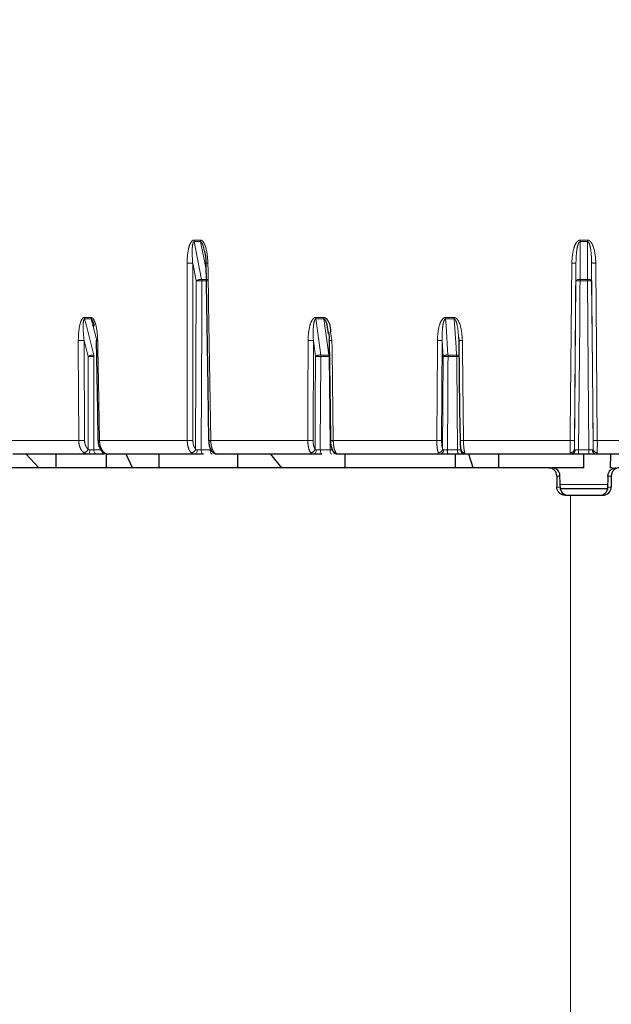
# Model space of a CAD drawing. Units: millimetres. Extents: x 14 to 2145, y 14 to 1383.
# Drawn here: x 1256 to 1277, y 528 to 564 of the extents above; entities that cross this region are included whole.
import ezdxf

# ---------------------------------------------------------------- set-up
doc = ezdxf.new("R2010")
doc.units = ezdxf.units.MM
doc.linetypes.add('PHANTOM', pattern=[12.7, 6.35, -1.27, 1.27, -1.27, 1.27, -1.27])
doc.styles.add('SLDTEXTSTYLE0', font='TXT', dxfattribs={"width": 0.75})
doc.dimstyles.new('SLDDIMSTYLE1', dxfattribs={"dimtxt": 11.90625, "dimasz": 12.7, "dimexe": 0, "dimexo": 0.0625, "dimgap": 2.976562, "dimtad": 0, "dimtih": 1, "dimtoh": 1, "dimdec": 1, "dimrnd": 1e-09, "dimzin": 12, "dimdsep": 46, "dimtxsty": 'SLDTEXTSTYLE0', "dimsah": 1, "dimcen": 0.09, "dimadec": 0, "dimazin": 3, "dimtfac": 1, "dimtdec": 1, "dimtofl": 0, "dimtmove": 0, "dimatfit": 3, "dimfxl": 0, "dimfrac": 2, "dimtolj": 1, "dimtzin": 12, "dimarcsym": 0})

# ---------------------------------------------------------------- blocks, each defined once
blk = doc.blocks.new('_D_2')
at = {"color": 7, "linetype": 'Continuous', "lineweight": 18, "ltscale": 5}
for p, q in [((1321.804, 839.616), (1318.182, 839.616)), ((1318.182, 839.616), (1318.182, 820.698)), ((1352.584, 839.616), (1356.205, 839.616)), ((1356.205, 839.616), (1356.205, 820.698)), ((1181.594, 254.707), (1181.594, 828.57)), ((1492.794, 744.15), (1492.794, 828.57)), ((1181.594, 822.22), (1307.758, 822.22)), ((1492.794, 822.22), (1366.629, 822.22)), ((1318.182, 820.698), (1321.804, 820.698)), ((1356.205, 820.698), (1352.584, 820.698))]:
    blk.add_line(p, q, dxfattribs=at)
for points in [[(1181.594, 822.22), (1194.294, 820.315), (1194.294, 824.125)], [(1492.794, 822.22), (1480.094, 824.125), (1480.094, 820.315)]]:
    blk.add_solid(points, dxfattribs=at)
at = {"color": 7, "linetype": 'Continuous', "lineweight": 18, "ltscale": 5, "char_height": 11.9062, "attachment_point": 1, "style": 'SLDTEXTSTYLE0'}
for s, insert in [('12.3', (1321.804, 836.046)), ('311.2', (1317.405, 817.757))]:
    blk.add_mtext(s, dxfattribs=dict(at, insert=insert))

msp = doc.modelspace()

# ---------------------------------------------------------------- linework, layer by layer
at = {"color": 8, "linetype": 'PHANTOM', "lineweight": 18, "ltscale": 5}
for p, q in [((1261.896222, 556.244641), (1262.127498, 556.244641)), ((1262.132808, 556.191551), (1261.90162, 556.191551)), ((1262.324908, 555.234522), (1262.132808, 556.191551)), ((1275.954931, 556.244641), (1276.222014, 556.244641)), ((1276.221965, 556.191551), (1275.954984, 556.191551)), ((1261.973527, 554.759847), (1261.8464, 555.405754)), ((1261.8464, 555.405754), (1261.855658, 548.949937)), ((1275.801619, 555.405754), (1275.746707, 548.949937)), ((1275.799238, 554.759847), (1275.801619, 555.405754)), ((1276.373179, 555.411676), (1276.373731, 554.759847)), ((1276.427341, 548.949937), (1276.373179, 555.411676)), ((1262.172734, 554.814246), (1262.409268, 554.814246)), ((1262.414586, 554.759847), (1262.178144, 554.759847)), ((1275.949946, 554.814246), (1276.223113, 554.814246)), ((1276.223062, 554.759847), (1275.950001, 554.759847)), ((1257.903376, 553.4292), (1258.144196, 553.4292)), ((1258.151033, 553.376109), (1257.910304, 553.376109)), ((1258.352345, 552.595101), (1258.151033, 553.376109)), ((1266.328308, 553.4292), (1266.623745, 553.4292)), ((1266.627352, 553.376109), (1266.332028, 553.376109)), ((1271.053121, 553.4292), (1271.362754, 553.4292)), ((1271.364556, 553.376109), (1271.055041, 553.376109)), ((1258.040779, 552.007209), (1257.892664, 552.589626)), ((1257.892664, 552.589626), (1257.910135, 548.949937)), ((1266.240973, 552.589626), (1266.233797, 548.949937)), ((1266.318641, 552.007209), (1266.240973, 552.589626)), ((1266.867709, 552.899925), (1266.91521, 552.594249)), ((1270.930884, 552.589626), (1270.911523, 548.949937)), ((1270.969227, 552.007209), (1270.930884, 552.589626)), ((1266.507359, 552.061609), (1266.808218, 552.061609)), ((1266.811829, 552.007209), (1266.511087, 552.007209)), ((1266.82252, 552.061353), (1266.808218, 552.061609)), ((1266.811829, 552.007209), (1266.823344, 552.007312)), ((1271.141619, 552.061609), (1271.456938, 552.061609)), ((1271.458742, 552.007209), (1271.143545, 552.007209)), ((1254.939078, 548.948628), (1257.698021, 548.948628)), ((1258.248442, 548.606045), (1258.538065, 548.606045)), ((1258.453079, 548.948628), (1261.649423, 548.948628)), ((1262.159486, 548.606045), (1262.486934, 548.606045)), ((1262.486934, 548.606045), (1262.486272, 548.662291)), ((1262.503081, 548.948628), (1266.039706, 548.948628)), ((1266.493915, 548.606045), (1266.849236, 548.606045)), ((1266.966028, 548.948628), (1270.735475, 548.948628)), ((1271.120028, 548.606045), (1271.492427, 548.606045)), ((1271.706313, 548.948628), (1275.594051, 548.948628)), ((1275.897264, 548.606045), (1276.275425, 548.606045)), ((1276.579908, 548.948628), (1280.467808, 548.948628)), ((1275.220423, 547.657354), (1275.103596, 547.657354)), ((1277.085152, 547.657354), (1276.966966, 547.657354)), ((1275.103596, 547.257354), (1275.222104, 547.257354)), ((1275.227483, 547.350346), (1276.964724, 547.350346)), ((1276.965285, 547.257354), (1277.085152, 547.257354)), ((1275.59857, 546.957354), (1275.59857, 527.957354))]:
    msp.add_line(p, q, dxfattribs=at)
at = {"color": 7, "linetype": 'Continuous', "lineweight": 25, "ltscale": 5}
for p, q in [((1271.528858, 552.720794), (1271.533991, 552.594915)), ((1258.053281, 548.457354), (1255.291857, 548.457354)), ((1256.241044, 547.957354), (1255.78537, 548.457354)), ((1256.875265, 547.957354), (1256.875265, 548.457354)), ((1258.633719, 548.457354), (1258.345674, 548.457354)), ((1258.706064, 547.957354), (1258.706064, 548.457354)), ((1258.73864, 548.457354), (1258.73816, 548.457354)), ((1258.738514, 548.457354), (1258.742372, 548.457354)), ((1261.937884, 548.457354), (1258.73864, 548.457354)), ((1259.657961, 547.957354), (1259.419444, 548.457354)), ((1260.620943, 547.957354), (1260.620943, 548.457354)), ((1266.252605, 548.457354), (1262.712747, 548.457354)), ((1263.488087, 547.957354), (1263.488087, 548.457354)), ((1265.092745, 547.957354), (1264.689851, 548.457354)), ((1270.866342, 548.457354), (1267.093428, 548.457354)), ((1267.401805, 547.957354), (1267.401805, 548.457354)), ((1271.517498, 548.457354), (1271.147128, 548.457354)), ((1271.421848, 547.957354), (1271.421848, 548.457354)), ((1275.638909, 548.457354), (1271.747578, 548.457354)), ((1272.056826, 547.957354), (1271.897979, 548.457354)), ((1272.995708, 547.957354), (1272.995708, 548.457354)), ((1276.274435, 548.457354), (1275.898334, 548.457354)), ((1276.093694, 547.957354), (1276.093694, 548.457354)), ((1280.425295, 548.457354), (1276.533782, 548.457354)), ((1277.064767, 548.457354), (1277.044949, 547.957354)), ((1274.803834, 547.957354), (1247.753032, 547.957354)), ((1274.803834, 547.957354), (1274.886551, 547.957354)), ((1276.093694, 547.957354), (1274.924943, 547.957354)), ((1277.124221, 547.957354), (1277.044949, 547.957354)), ((1275.103596, 547.657354), (1275.103596, 547.257354)), ((1275.237687, 547.162724), (1275.220423, 547.657354)), ((1276.966966, 547.657354), (1276.949702, 547.162724)), ((1277.085152, 547.657354), (1277.085152, 547.257354)), ((1275.237354, 547.203899), (1276.957108, 547.203899)), ((1275.403468, 546.957354), (1275.59857, 546.957354)), ((1275.59857, 546.957354), (1276.784786, 546.957354))]:
    msp.add_line(p, q, dxfattribs=at)
at = {"color": 8, "linetype": 'PHANTOM', "lineweight": 18, "ltscale": 5, "flags": 128}
for points in [[(1261.90162, 556.191551), (1261.951417, 555.938574), (1262.172734, 554.814246)], [(1275.954984, 556.191551), (1275.954058, 555.938574), (1275.949946, 554.814246)], [(1276.223113, 554.814246), (1276.222881, 555.092788), (1276.221965, 556.191551)], [(1261.649423, 548.948628), (1261.649003, 549.248571), (1261.647328, 550.448341), (1261.640426, 555.404445)], [(1262.399068, 555.410367), (1262.403895, 555.110424), (1262.423204, 553.910652), (1262.503081, 548.948628)], [(1275.594051, 548.948628), (1275.596617, 549.248571), (1275.606878, 550.448341), (1275.649268, 555.404445)], [(1276.525446, 555.410367), (1276.527974, 555.110424), (1276.538086, 553.910652), (1276.579908, 548.948628)], [(1261.954727, 548.640534), (1261.963878, 551.621402), (1261.973527, 554.759847)], [(1262.178144, 554.759847), (1262.177233, 554.459869), (1262.173591, 553.259959), (1262.159486, 548.606045)], [(1275.746508, 548.640534), (1275.772194, 551.621402), (1275.799238, 554.759847)], [(1275.949946, 554.814246), (1275.920855, 554.813334), (1275.89284, 554.810343), (1275.866964, 554.805387), (1275.844209, 554.798653), (1275.825437, 554.790397), (1275.811362, 554.780933), (1275.802517, 554.770619), (1275.799238, 554.759847)], [(1275.950001, 554.759847), (1275.947431, 554.459869), (1275.937147, 553.259959), (1275.897264, 548.606045)], [(1276.275425, 548.606045), (1276.274138, 548.757332), (1276.263928, 549.957242), (1276.223062, 554.759847)], [(1276.373731, 554.759847), (1276.370289, 554.77057), (1276.361338, 554.780841), (1276.347214, 554.790274), (1276.32845, 554.798513), (1276.30575, 554.80525), (1276.279968, 554.81023), (1276.252072, 554.813267), (1276.223113, 554.814246)], [(1276.373731, 554.759847), (1276.400582, 551.621422), (1276.426095, 548.63944)], [(1257.910304, 553.376109), (1257.974644, 553.123133), (1258.244625, 552.061609)], [(1266.332028, 553.376109), (1266.36577, 553.123133), (1266.507359, 552.061609)], [(1266.808218, 552.061609), (1266.769893, 552.340151), (1266.627352, 553.376109)], [(1271.055041, 553.376109), (1271.071703, 553.123133), (1271.141619, 552.061609)], [(1271.456938, 552.061609), (1271.437363, 552.340151), (1271.364556, 553.376109)], [(1257.698021, 548.948628), (1257.696591, 549.248571), (1257.690873, 550.448341), (1257.68068, 552.588317)], [(1258.3883, 552.594249), (1258.393629, 552.294306), (1258.414946, 551.094534), (1258.453079, 548.948628)], [(1266.039706, 548.948628), (1266.040311, 549.248571), (1266.042728, 550.448341), (1266.047043, 552.588317)], [(1266.91521, 552.594249), (1266.919391, 552.294306), (1266.936114, 551.094534), (1266.966028, 548.948628)], [(1270.735475, 548.948628), (1270.737085, 549.248571), (1270.743522, 550.448341), (1270.755006, 552.588317)], [(1271.664912, 552.594249), (1271.668318, 552.294306), (1271.681943, 551.094534), (1271.706313, 548.948628)], [(1258.037564, 548.640534), (1258.039094, 550.245083), (1258.040779, 552.007209)], [(1258.251567, 552.007209), (1258.25129, 551.707232), (1258.250186, 550.507322), (1258.248442, 548.606045)], [(1266.301494, 548.640534), (1266.309665, 550.245083), (1266.318641, 552.007209)], [(1266.511087, 552.007209), (1266.509572, 551.707232), (1266.503513, 550.507322), (1266.493915, 548.606045)], [(1266.849236, 548.606045), (1266.847572, 548.757332), (1266.834374, 549.957242), (1266.811829, 552.007209)], [(1270.945793, 548.640534), (1270.956961, 550.245083), (1270.969227, 552.007209)], [(1271.143545, 552.007209), (1271.141471, 551.707232), (1271.133174, 550.507322), (1271.120028, 548.606045)], [(1271.492427, 548.606045), (1271.490929, 548.757332), (1271.479044, 549.957242), (1271.458742, 552.007209)], [(1258.053281, 548.457354), (1258.062763, 548.460193), (1258.071885, 548.468602), (1258.080304, 548.482263), (1258.087699, 548.500659), (1258.093792, 548.523093), (1258.098352, 548.548716), (1258.101205, 548.576559), (1258.102245, 548.605568)], [(1258.345674, 548.457354), (1258.326808, 548.460205), (1258.308659, 548.468647), (1258.291917, 548.482362), (1258.277218, 548.500826), (1258.265121, 548.52334), (1258.256085, 548.549046), (1258.250454, 548.576968), (1258.248442, 548.606045)], [(1261.937884, 548.457354), (1261.951989, 548.460193), (1261.96556, 548.468602), (1261.978083, 548.482263), (1261.989085, 548.500659), (1261.998149, 548.523093), (1262.004932, 548.548716), (1262.009176, 548.576559), (1262.010723, 548.605568)], [(1262.235409, 548.457354), (1262.220678, 548.460205), (1262.206506, 548.468647), (1262.193434, 548.482362), (1262.181956, 548.500826), (1262.17251, 548.52334), (1262.165455, 548.549046), (1262.161058, 548.576968), (1262.159486, 548.606045)], [(1262.561072, 548.457354), (1262.546687, 548.460205), (1262.532849, 548.468647), (1262.520083, 548.482362), (1262.508875, 548.500826), (1262.499651, 548.52334), (1262.492762, 548.549046), (1262.488468, 548.576968), (1262.486934, 548.606045)], [(1266.252605, 548.457354), (1266.270904, 548.460193), (1266.288511, 548.468602), (1266.304759, 548.482263), (1266.319032, 548.500659), (1266.330791, 548.523093), (1266.339591, 548.548716), (1266.345098, 548.576559), (1266.347105, 548.605568)], [(1266.546221, 548.457354), (1266.536072, 548.460205), (1266.526309, 548.468647), (1266.517303, 548.482362), (1266.509395, 548.500826), (1266.502888, 548.52334), (1266.498027, 548.549046), (1266.494998, 548.576968), (1266.493915, 548.606045)], [(1266.899606, 548.457354), (1266.889833, 548.460205), (1266.880431, 548.468647), (1266.871758, 548.482362), (1266.864144, 548.500826), (1266.857877, 548.52334), (1266.853196, 548.549046), (1266.850279, 548.576968), (1266.849236, 548.606045)]]:
    msp.add_lwpolyline(points, dxfattribs=at)
at = {"color": 7, "linetype": 'Continuous', "lineweight": 25, "ltscale": 5, "flags": 128}
for points in [[(1262.322082, 555.410577), (1262.394694, 550.887359), (1262.42585, 548.948838)], [(1258.332855, 552.594208), (1258.378102, 550.042272), (1258.397509, 548.948586)], [(1266.81423, 552.594783), (1266.849687, 550.042848), (1266.86489, 548.949162)], [(1271.538568, 552.59517), (1271.56743, 550.043236), (1271.579803, 548.94955)]]:
    msp.add_lwpolyline(points, dxfattribs=at)
at = {"color": 8, "linetype": 'PHANTOM', "lineweight": 18, "ltscale": 25}
for centre, radius, start, end in [((1276.093694, 560.957354), 31.897141, 97.2394765, 207.1993684), ((1262.17874, 556.246549), 0.282524, 180.3868631, 191.2253014), ((1262.414527, 556.246541), 0.287036, 180.3792204, 191.0450436), ((1304.340756, 556.246307), 28.385825, 180.0033616, 180.1105235), ((1245.525992, 556.246307), 30.696022, 359.8977946, 359.9968914), ((1261.706868, 561.156136), 5.752074, 269.3381685, 271.3900042), ((1262.363948, 556.622017), 1.212159, 268.020366, 271.6602757), ((1275.706186, 557.646654), 2.242931, 268.5458758, 272.438581), ((1276.468887, 557.688159), 2.278495, 267.592602, 271.4223932), ((1262.166056, 554.446763), 0.367544, 88.958891, 121.5891093), ((1262.075836, 545.362866), 9.397537, 89.3762257, 90.6237743), ((1261.895305, 554.759189), 0.282839, 0.1332319, 11.2248285), ((1275.87462, 550.327454), 4.433034, 89.0256621, 90.9743379), ((1249.037711, 554.759411), 26.91229, 0.0009269, 0.1167427), ((1306.115324, 554.759411), 29.892261, 179.8948954, 179.9991656), ((1276.298397, 550.255984), 4.504492, 89.0417253, 90.9582747), ((1258.126058, 553.431264), 0.222691, 180.5311453, 194.3399721), ((1258.369692, 553.431254), 0.225505, 180.5218517, 194.1545478), ((1266.734459, 553.43098), 0.406155, 180.2511589, 187.7643536), ((1271.835004, 553.430896), 0.781885, 180.1242847, 184.0180163), ((1272.195581, 553.430892), 0.832828, 180.1164313, 183.771618), ((1257.746579, 559.082384), 6.494401, 269.4186055, 271.2889218), ((1258.359729, 553.721748), 1.127862, 268.6345143, 271.4516027), ((1266.112256, 557.293593), 4.705728, 269.2059692, 271.5674274), ((1266.873813, 554.262006), 1.668271, 267.9533124, 271.4219094), ((1270.817003, 556.074931), 3.487165, 268.9813071, 271.8714624), ((1271.613806, 554.247665), 1.654206, 267.3930904, 271.7704257), ((1258.253069, 551.620842), 0.440847, 91.0974899, 118.786671), ((1258.146173, 541.961588), 10.046174, 89.3989002, 90.6010998), ((1258.028675, 552.006408), 0.222893, 0.2060375, 14.3389447), ((1266.488866, 551.77122), 0.290977, 86.3561974, 125.8039733), ((1266.414864, 543.877596), 8.130183, 89.3218705, 90.6781295), ((1266.104479, 552.006668), 0.406608, 0.0762276, 7.7655168), ((1266.392264, 552.006675), 0.419565, 0.0729822, 7.5233874), ((1271.114543, 551.847061), 0.21625, 82.8071252, 132.2198689), ((1271.056386, 545.600051), 6.407751, 89.2206319, 90.7793681), ((1270.361258, 552.006746), 0.782287, 0.0339486, 4.0215529), ((1271.464569, 551.794431), 0.267287, 72.303113, 91.635893), ((1270.623488, 552.006749), 0.835254, 0.0315574, 3.7659089), ((1271.579223, 539.095701), 12.91207, 90.1432033, 90.5346269), ((1257.764032, 555.439066), 6.490773, 269.4172918, 271.2898017), ((1257.859416, 548.690297), 0.184968, 276.7835273, 344.393101), ((1258.424571, 549.884994), 0.9368, 268.3439891, 271.7438569), ((1261.716059, 554.697555), 5.749313, 269.3359105, 271.3913387), ((1261.782171, 548.684372), 0.178037, 273.2660649, 345.7455404), ((1266.105024, 553.654085), 4.70591, 269.2047152, 271.5680405), ((1266.136229, 548.675549), 0.168934, 270.5681787, 348.0373965), ((1267.094776, 548.605972), 0.148624, 180.1524753, 269.4804046), ((1270.797571, 552.436666), 3.488591, 268.980099, 271.8718514), ((1270.790098, 548.664028), 0.157458, 268.5073529, 351.4188081), ((1270.845359, 548.590797), 0.135083, 278.9360482, 6.2775627), ((1271.345562, 548.570335), 0.228343, 171.0025765, 209.655496), ((1271.733035, 548.570155), 0.24327, 171.5159358, 207.6251126), ((1271.65512, 550.604467), 1.65663, 267.3941127, 271.7708493), ((1271.752613, 548.602442), 0.145175, 178.7627265, 268.0123987), ((1275.651129, 551.194454), 2.246551, 268.5441384, 272.4383516), ((1275.60275, 548.65054), 0.144106, 267.0602837, 356.0184646), ((1275.627531, 548.59716), 0.140268, 274.6526589, 3.4364924), ((1281.091992, 548.569087), 5.19486, 179.5923772, 181.2324366), ((1270.660636, 548.569087), 5.614911, 358.8597774, 0.377131), ((1276.545137, 548.597179), 0.140285, 176.5684172, 265.3573517), ((1276.570525, 548.649702), 0.144794, 184.0643194, 272.6320956), ((1276.523191, 551.230025), 2.282102, 267.5928239, 271.4241126), ((1258.661463, 548.574018), 0.119917, 184.0205722, 256.6230698), ((1258.633407, 548.585712), 0.080675, 233.2869454, 271.3598767), ((1262.641285, 548.607927), 0.102905, 226.7011119, 271.568747), ((1267.057464, 548.626341), 0.121349, 215.7574855, 271.926005), ((1271.746962, 548.638688), 0.133783, 200.0572027, 272.7668303)]:
    msp.add_arc(centre, radius, start, end, dxfattribs=at)
at = {"color": 7, "linetype": 'Continuous', "lineweight": 25, "ltscale": 25}
for centre, radius, start, end in [((1276.093694, 560.957354), 31.752795, 97.2394765, 206.6881059), ((1267.042351, 553.430973), 0.41861, 180.2427479, 187.5310221), ((1258.367356, 552.154742), 0.440817, 90.169979, 94.4893814), ((1262.467781, 550.171491), 1.223372, 268.0346471, 271.6535169), ((1266.92154, 550.102955), 1.155184, 267.1888616, 272.2071045), ((1262.712749, 548.607324), 0.14997, 229.8491875, 269.9994717)]:
    msp.add_arc(centre, radius, start, end, dxfattribs=at)
for centre, start_param, end_param in [((1277.385518, 547.657354), 1.570796327, 3.141592654), ((1276.784786, 547.257354), 4.71238898, 6.283185307)]:
    msp.add_ellipse(centre, major_axis=(0.300366, 0), ratio=0.998781654, start_param=start_param, end_param=end_param, dxfattribs=at)
at = {"color": 8, "linetype": 'PHANTOM', "lineweight": 18, "ltscale": 5}
for points, knots in [([(1261.640426, 555.404445), (1261.648371, 555.58164), (1261.659865, 555.837972), (1261.746608, 556.109514), (1261.814687, 556.206289), (1261.858369, 556.239509), (1261.88458, 556.243063), (1261.896222, 556.244641)], [0, 0, 0, 0, 0.561603966, 0.812420812, 0.903827958, 0.957287011, 1, 1, 1, 1]), ([(1261.90162, 556.191551), (1261.898697, 556.191153), (1261.892644, 556.190329), (1261.87994, 556.181067), (1261.862675, 556.151713), (1261.83774, 556.056461), (1261.828922, 555.928321), (1261.824955, 555.69668), (1261.837079, 555.532203), (1261.8464, 555.405754)], [0, 0, 0, 0, 0.012272888, 0.025411653, 0.064523432, 0.145780415, 0.399619694, 0.538428779, 1, 1, 1, 1]), ([(1262.127498, 556.244641), (1262.12963, 556.244588), (1262.142872, 556.244258), (1262.168992, 556.236364), (1262.223416, 556.196226), (1262.271741, 556.114842), (1262.37231, 555.856395), (1262.386743, 555.615819), (1262.399068, 555.410367)], [0, 0, 0, 0, 0.007859853, 0.048804692, 0.096971183, 0.242002257, 0.352671637, 1, 1, 1, 1]), ([(1262.266396, 555.844852), (1262.260629, 555.887364), (1262.250737, 555.960282), (1262.216402, 556.065728), (1262.188855, 556.139452), (1262.157747, 556.179888), (1262.144522, 556.188969), (1262.137426, 556.191328), (1262.133876, 556.191499), (1262.132808, 556.191551)], [0, 0, 0, 0, 0.334955319, 0.574528701, 0.860527893, 0.936986444, 0.968462146, 0.990509946, 1, 1, 1, 1]), ([(1275.649268, 555.404445), (1275.660338, 555.58164), (1275.676352, 555.837972), (1275.780031, 556.109514), (1275.860043, 556.206289), (1275.911035, 556.239509), (1275.941431, 556.243063), (1275.954931, 556.244641)], [0, 0, 0, 0, 0.561603966, 0.812420812, 0.903827958, 0.957287011, 1, 1, 1, 1]), ([(1275.954984, 556.191551), (1275.951551, 556.191153), (1275.944444, 556.190329), (1275.928666, 556.181067), (1275.905305, 556.151713), (1275.86553, 556.056461), (1275.840697, 555.928321), (1275.809732, 555.69668), (1275.805145, 555.532203), (1275.801619, 555.405754)], [0, 0, 0, 0, 0.0122728876, 0.0254116533, 0.0645234319, 0.1457804152, 0.3996196942, 0.5384287786, 1, 1, 1, 1]), ([(1276.373179, 555.411676), (1276.368236, 555.600087), (1276.362492, 555.818991), (1276.304533, 556.065828), (1276.280533, 556.139445), (1276.249356, 556.179888), (1276.235159, 556.188968), (1276.227257, 556.191328), (1276.223189, 556.191499), (1276.221965, 556.191551)], [0, 0, 0, 0, 0.690009326, 0.801679288, 0.934989252, 0.970628117, 0.985299573, 0.995576495, 1, 1, 1, 1]), ([(1276.222014, 556.244641), (1276.22447, 556.244588), (1276.239716, 556.244258), (1276.269701, 556.236364), (1276.331889, 556.196226), (1276.386563, 556.114842), (1276.499335, 555.856395), (1276.513418, 555.615819), (1276.525446, 555.410367)], [0, 0, 0, 0, 0.007859853, 0.048804692, 0.096971183, 0.242002257, 0.352671637, 1, 1, 1, 1]), ([(1257.68068, 552.588317), (1257.687054, 552.765644), (1257.696277, 553.022194), (1257.771793, 553.293962), (1257.831533, 553.390824), (1257.869972, 553.424064), (1257.893103, 553.42762), (1257.903376, 553.4292)], [0, 0, 0, 0, 0.5615797751, 0.8124681569, 0.9038702335, 0.9573108452, 1, 1, 1, 1]), ([(1257.910304, 553.376109), (1257.90774, 553.37571), (1257.902429, 553.374883), (1257.891585, 553.365612), (1257.87751, 553.336235), (1257.859277, 553.240886), (1257.856577, 553.112565), (1257.862258, 552.880722), (1257.879452, 552.716117), (1257.892664, 552.589626)], [0, 0, 0, 0, 0.012267795, 0.025399138, 0.064503673, 0.1457635, 0.399677997, 0.538676373, 1, 1, 1, 1]), ([(1258.144196, 553.4292), (1258.146098, 553.429146), (1258.157849, 553.428813), (1258.181049, 553.420899), (1258.229547, 553.380651), (1258.272778, 553.29902), (1258.36293, 553.04032), (1258.376616, 552.799685), (1258.3883, 552.594249)], [0, 0, 0, 0, 0.007901042, 0.04882643, 0.096981217, 0.242377423, 0.353198914, 1, 1, 1, 1]), ([(1266.047043, 552.588317), (1266.056335, 552.765644), (1266.069777, 553.022194), (1266.165173, 553.293962), (1266.239572, 553.390824), (1266.28717, 553.424064), (1266.315658, 553.42762), (1266.328308, 553.4292)], [0, 0, 0, 0, 0.5615797751, 0.8124681569, 0.9038702335, 0.9573108452, 1, 1, 1, 1]), ([(1266.332028, 553.376109), (1266.328836, 553.37571), (1266.322227, 553.374883), (1266.308059, 553.365612), (1266.288135, 553.336235), (1266.25725, 553.240886), (1266.242581, 553.112565), (1266.229115, 552.880722), (1266.23582, 552.716117), (1266.240973, 552.589626)], [0, 0, 0, 0, 0.012267795, 0.025399138, 0.064503673, 0.1457635, 0.399677997, 0.538676373, 1, 1, 1, 1]), ([(1270.755006, 552.588317), (1270.765352, 552.765644), (1270.780321, 553.022194), (1270.881441, 553.293962), (1270.959873, 553.390824), (1271.009942, 553.424064), (1271.039843, 553.42762), (1271.053121, 553.4292)], [0, 0, 0, 0, 0.561579775, 0.812468157, 0.903870233, 0.957310845, 1, 1, 1, 1]), ([(1271.055041, 553.376109), (1271.051677, 553.37571), (1271.044713, 553.374883), (1271.029506, 553.365612), (1271.007524, 553.336235), (1270.971631, 553.240886), (1270.951558, 553.112565), (1270.928987, 552.880722), (1270.93006, 552.716117), (1270.930884, 552.589626)], [0, 0, 0, 0, 0.012267795, 0.025399138, 0.064503673, 0.1457635, 0.399677997, 0.538676373, 1, 1, 1, 1]), ([(1271.362754, 553.4292), (1271.365189, 553.429146), (1271.380238, 553.428813), (1271.409847, 553.420899), (1271.471419, 553.380651), (1271.525687, 553.29902), (1271.637725, 553.04032), (1271.652391, 552.799685), (1271.664912, 552.594249)], [0, 0, 0, 0, 0.0079010419, 0.0488264304, 0.0969812174, 0.2423774226, 0.3531989141, 1, 1, 1, 1]), ([(1271.525665, 552.720681), (1271.516618, 552.866938), (1271.50568, 553.043752), (1271.450328, 553.24999), (1271.424187, 553.323842), (1271.391986, 553.364414), (1271.377675, 553.373512), (1271.369795, 553.375883), (1271.365772, 553.376056), (1271.364556, 553.376109)], [0, 0, 0, 0, 0.63286112, 0.765078289, 0.923121089, 0.965256275, 0.98260356, 0.994743551, 1, 1, 1, 1]), ([(1257.881264, 548.506623), (1257.849818, 548.53595), (1257.786926, 548.594604), (1257.724052, 548.737017), (1257.700254, 548.861531), (1257.69842, 548.933051), (1257.698021, 548.948628)], [0, 0, 0, 0, 0.30502218, 0.610042948, 0.915069124, 1, 1, 1, 1]), ([(1257.910135, 548.949937), (1257.910393, 548.939033), (1257.911576, 548.888969), (1257.928034, 548.801809), (1257.971771, 548.70212), (1258.015633, 548.661062), (1258.037564, 548.640534)], [0, 0, 0, 0, 0.084930587, 0.389956885, 0.694978318, 1, 1, 1, 1]), ([(1258.037564, 548.640534), (1258.043448, 548.633018), (1258.051481, 548.622758), (1258.069492, 548.611418), (1258.084962, 548.606251), (1258.098127, 548.605731), (1258.102245, 548.605568)], [0, 0, 0, 0, 0.384654682, 0.525157082, 0.85146014, 1, 1, 1, 1]), ([(1258.102245, 548.605568), (1258.103462, 548.605564), (1258.120592, 548.60551), (1258.155774, 548.605486), (1258.20668, 548.605649), (1258.234521, 548.605913), (1258.248442, 548.606045)], [0, 0, 0, 0, 0.024867247, 0.349892871, 0.674937238, 1, 1, 1, 1]), ([(1258.453079, 548.948628), (1258.457431, 548.892481), (1258.466134, 548.780187), (1258.522677, 548.632462), (1258.584969, 548.545763), (1258.625877, 548.512695), (1258.635321, 548.50506)], [0, 0, 0, 0, 0.303015835, 0.606033921, 0.909045756, 1, 1, 1, 1]), ([(1261.792314, 548.506623), (1261.767717, 548.53595), (1261.718522, 548.594604), (1261.669478, 548.737017), (1261.651031, 548.861531), (1261.64971, 548.933051), (1261.649423, 548.948628)], [0, 0, 0, 0, 0.30502218, 0.610042948, 0.915069124, 1, 1, 1, 1]), ([(1261.855658, 548.949937), (1261.855835, 548.939033), (1261.856645, 548.888969), (1261.86933, 548.801809), (1261.903348, 548.70212), (1261.9376, 548.661062), (1261.954727, 548.640534)], [0, 0, 0, 0, 0.084930587, 0.389956885, 0.694978318, 1, 1, 1, 1]), ([(1261.954727, 548.640534), (1261.959411, 548.633018), (1261.965808, 548.622758), (1261.981178, 548.611418), (1261.99483, 548.606251), (1262.006936, 548.605731), (1262.010723, 548.605568)], [0, 0, 0, 0, 0.384654682, 0.525157082, 0.85146014, 1, 1, 1, 1]), ([(1262.010723, 548.605568), (1262.011851, 548.605564), (1262.02772, 548.60551), (1262.061557, 548.605486), (1262.113319, 548.605649), (1262.144097, 548.605913), (1262.159486, 548.606045)], [0, 0, 0, 0, 0.024867247, 0.349892871, 0.674937238, 1, 1, 1, 1]), ([(1262.503081, 548.948628), (1262.506526, 548.892481), (1262.513416, 548.780187), (1262.557186, 548.632462), (1262.605278, 548.545763), (1262.63682, 548.512695), (1262.644102, 548.50506)], [0, 0, 0, 0, 0.303015835, 0.606033921, 0.909045756, 1, 1, 1, 1]), ([(1266.137904, 548.506623), (1266.120903, 548.53595), (1266.0869, 548.594604), (1266.053177, 548.737017), (1266.04064, 548.861531), (1266.039873, 548.933051), (1266.039706, 548.948628)], [0, 0, 0, 0, 0.30502218, 0.610042948, 0.915069124, 1, 1, 1, 1]), ([(1266.233797, 548.949937), (1266.233887, 548.939033), (1266.234299, 548.888969), (1266.242827, 548.801809), (1266.266092, 548.70212), (1266.289693, 548.661062), (1266.301494, 548.640534)], [0, 0, 0, 0, 0.084930587, 0.389956885, 0.694978318, 1, 1, 1, 1]), ([(1266.301494, 548.640534), (1266.304838, 548.633018), (1266.309403, 548.622758), (1266.321666, 548.611418), (1266.333085, 548.606251), (1266.343764, 548.605731), (1266.347105, 548.605568)], [0, 0, 0, 0, 0.384654682, 0.525157082, 0.85146014, 1, 1, 1, 1]), ([(1266.347105, 548.605568), (1266.348109, 548.605564), (1266.362236, 548.60551), (1266.3937, 548.605486), (1266.444745, 548.605649), (1266.477525, 548.605913), (1266.493915, 548.606045)], [0, 0, 0, 0, 0.024867247, 0.349892871, 0.674937238, 1, 1, 1, 1]), ([(1266.849236, 548.606045), (1266.850445, 548.606034), (1266.867419, 548.60588), (1266.897804, 548.605642), (1266.931685, 548.605477), (1266.94133, 548.605543), (1266.946153, 548.605576)], [0, 0, 0, 0, 0.024907044, 0.349953183, 0.67497847, 1, 1, 1, 1]), ([(1266.966028, 548.948628), (1266.968461, 548.892481), (1266.973327, 548.780187), (1267.002996, 548.632462), (1267.035426, 548.545763), (1267.056644, 548.512695), (1267.061543, 548.50506)], [0, 0, 0, 0, 0.303015835, 0.606033921, 0.909045756, 1, 1, 1, 1]), ([(1270.785996, 548.506623), (1270.777107, 548.53595), (1270.759329, 548.594604), (1270.741952, 548.737017), (1270.735707, 548.861531), (1270.735517, 548.933051), (1270.735475, 548.948628)], [0, 0, 0, 0, 0.30502218, 0.610042948, 0.915069124, 1, 1, 1, 1]), ([(1270.911523, 548.949937), (1270.911524, 548.939033), (1270.911526, 548.888969), (1270.915637, 548.801809), (1270.927442, 548.70212), (1270.939676, 548.661062), (1270.945793, 548.640534)], [0, 0, 0, 0, 0.084930587, 0.389956885, 0.694978318, 1, 1, 1, 1]), ([(1270.945793, 548.640534), (1270.947694, 548.633018), (1270.950289, 548.622758), (1270.959071, 548.611418), (1270.967911, 548.606251), (1270.976839, 548.605731), (1270.979632, 548.605568)], [0, 0, 0, 0, 0.384654682, 0.525157082, 0.851460141, 1, 1, 1, 1]), ([(1270.979632, 548.605568), (1270.980482, 548.605564), (1270.992437, 548.60551), (1271.020572, 548.605486), (1271.06935, 548.605649), (1271.103135, 548.605913), (1271.120028, 548.606045)], [0, 0, 0, 0, 0.0248672474, 0.3498928711, 0.6749372377, 1, 1, 1, 1]), ([(1271.492427, 548.606045), (1271.493694, 548.606034), (1271.511489, 548.60588), (1271.544597, 548.605642), (1271.584758, 548.605477), (1271.599901, 548.605543), (1271.607472, 548.605576)], [0, 0, 0, 0, 0.024907044, 0.349953183, 0.67497847, 1, 1, 1, 1]), ([(1271.607472, 548.605576), (1271.610584, 548.606237), (1271.614528, 548.607074), (1271.61588, 548.611596), (1271.616166, 548.61255)], [0, 0, 0, 0, 0.7888955127, 1, 1, 1, 1]), ([(1271.706313, 548.948628), (1271.707661, 548.892481), (1271.710357, 548.780187), (1271.725022, 548.632462), (1271.740805, 548.545763), (1271.751054, 548.512695), (1271.75342, 548.50506)], [0, 0, 0, 0, 0.303015835, 0.606033921, 0.909045756, 1, 1, 1, 1]), ([(1275.595359, 548.506623), (1275.594853, 548.53595), (1275.593841, 548.594604), (1275.593337, 548.737017), (1275.593573, 548.861531), (1275.593966, 548.933051), (1275.594051, 548.948628)], [0, 0, 0, 0, 0.30502218, 0.610042948, 0.915069124, 1, 1, 1, 1]), ([(1275.746707, 548.949937), (1275.746618, 548.939033), (1275.746211, 548.888969), (1275.745779, 548.801809), (1275.745767, 548.70212), (1275.746261, 548.661062), (1275.746508, 548.640534)], [0, 0, 0, 0, 0.084930587, 0.389956885, 0.694978318, 1, 1, 1, 1]), ([(1275.746508, 548.640534), (1275.746908, 548.633018), (1275.747455, 548.622758), (1275.75249, 548.611418), (1275.758482, 548.606251), (1275.765387, 548.605731), (1275.767547, 548.605568)], [0, 0, 0, 0, 0.3846546825, 0.5251570823, 0.8514601405, 1, 1, 1, 1]), ([(1275.767547, 548.605568), (1275.768217, 548.605564), (1275.777637, 548.60551), (1275.801588, 548.605486), (1275.846616, 548.605649), (1275.880381, 548.605913), (1275.897264, 548.606045)], [0, 0, 0, 0, 0.024867247, 0.349892871, 0.674937238, 1, 1, 1, 1]), ([(1276.275425, 548.606045), (1276.276712, 548.606034), (1276.294786, 548.60588), (1276.329612, 548.605642), (1276.374833, 548.605477), (1276.395013, 548.605543), (1276.405103, 548.605576)], [0, 0, 0, 0, 0.024907044, 0.349953183, 0.67497847, 1, 1, 1, 1]), ([(1276.405103, 548.605576), (1276.409748, 548.60635), (1276.416109, 548.607409), (1276.423298, 548.616457), (1276.425764, 548.626996), (1276.426041, 548.637424), (1276.426095, 548.63944)], [0, 0, 0, 0, 0.342057887, 0.468414019, 0.89723252, 1, 1, 1, 1]), ([(1276.426095, 548.63944), (1276.426255, 548.644784), (1276.426948, 548.667931), (1276.427777, 548.728621), (1276.428101, 548.832029), (1276.427594, 548.910634), (1276.427341, 548.949937)], [0, 0, 0, 0, 0.090953481, 0.393963632, 0.696981976, 1, 1, 1, 1]), ([(1276.579908, 548.948628), (1276.580129, 548.892481), (1276.580571, 548.780187), (1276.579787, 548.632462), (1276.578445, 548.545763), (1276.577413, 548.512695), (1276.577175, 548.50506)], [0, 0, 0, 0, 0.303015835, 0.606033921, 0.909045756, 1, 1, 1, 1]), ([(1258.053281, 548.457354), (1258.052542, 548.457355), (1258.018898, 548.457412), (1257.953988, 548.464186), (1257.905763, 548.492327), (1257.881264, 548.506623)], [0, 0, 0, 0, 0.0109245782, 0.4975343262, 1, 1, 1, 1]), ([(1258.635321, 548.50506), (1258.656866, 548.490761), (1258.699089, 548.462738), (1258.725638, 548.459124), (1258.73864, 548.457354)], [0, 0, 0, 0, 0.510256384, 1, 1, 1, 1]), ([(1261.937884, 548.457354), (1261.937223, 548.457355), (1261.907085, 548.457412), (1261.85056, 548.464186), (1261.811936, 548.492327), (1261.792314, 548.506623)], [0, 0, 0, 0, 0.010924578, 0.497534326, 1, 1, 1, 1]), ([(1262.644102, 548.50506), (1262.660327, 548.490761), (1262.692123, 548.462738), (1262.705967, 548.459124), (1262.712747, 548.457354)], [0, 0, 0, 0, 0.510256384, 1, 1, 1, 1]), ([(1266.252605, 548.457354), (1266.25204, 548.457355), (1266.226325, 548.457412), (1266.179903, 548.464186), (1266.152052, 548.492327), (1266.137904, 548.506623)], [0, 0, 0, 0, 0.010924578, 0.497534326, 1, 1, 1, 1]), ([(1267.061543, 548.50506), (1267.071954, 548.490761), (1267.092357, 548.462738), (1267.093076, 548.459124), (1267.093428, 548.457354)], [0, 0, 0, 0, 0.510256384, 1, 1, 1, 1]), ([(1270.866342, 548.457354), (1270.865891, 548.457355), (1270.84538, 548.457412), (1270.81047, 548.464186), (1270.794241, 548.492327), (1270.785996, 548.506623)], [0, 0, 0, 0, 0.010924578, 0.497534326, 1, 1, 1, 1]), ([(1271.75342, 548.50506), (1271.757702, 548.490761), (1271.766092, 548.462738), (1271.753664, 548.459124), (1271.747578, 548.457354)], [0, 0, 0, 0, 0.510256384, 1, 1, 1, 1]), ([(1275.638909, 548.457354), (1275.638587, 548.457355), (1275.623902, 548.457412), (1275.601566, 548.464186), (1275.59745, 548.492327), (1275.595359, 548.506623)], [0, 0, 0, 0, 0.010924578, 0.497534326, 1, 1, 1, 1]), ([(1276.577175, 548.50506), (1276.575196, 548.490761), (1276.57132, 548.462738), (1276.546122, 548.459124), (1276.533782, 548.457354)], [0, 0, 0, 0, 0.510256384, 1, 1, 1, 1])]:
    msp.add_open_spline(points, degree=3, knots=knots, dxfattribs=at)
at = {"color": 7, "linetype": 'Continuous', "lineweight": 25, "ltscale": 5}
for points, knots in [([(1262.273733, 555.846481), (1262.276006, 555.838627), (1262.313936, 555.707542), (1262.321377, 555.557261), (1262.32162, 555.419093), (1262.321634, 555.410606)], [0, 0, 0, 0, 0.056446675, 0.942047887, 1, 1, 1, 1]), ([(1258.269223, 553.102161), (1258.266185, 553.119994), (1258.257969, 553.168237), (1258.229851, 553.249818), (1258.202888, 553.323855), (1258.173622, 553.364413), (1258.161539, 553.373512), (1258.155147, 553.375883), (1258.151988, 553.376056), (1258.151033, 553.376109)], [0, 0, 0, 0, 0.1743715, 0.471703843, 0.827113325, 0.921867689, 0.960878573, 0.988179203, 1, 1, 1, 1]), ([(1266.623745, 553.4292), (1266.626071, 553.429146), (1266.640446, 553.428813), (1266.668753, 553.420897), (1266.727762, 553.380665), (1266.779373, 553.29887), (1266.85064, 553.135573), (1266.860445, 553.000209), (1266.867709, 552.899925)], [0, 0, 0, 0, 0.011792714, 0.072875972, 0.144749482, 0.361760837, 0.527167643, 1, 1, 1, 1]), ([(1266.785855, 552.843868), (1266.775736, 552.948627), (1266.762668, 553.083927), (1266.713562, 553.249971), (1266.68614, 553.323844), (1266.653961, 553.364413), (1266.639975, 553.373512), (1266.632365, 553.375883), (1266.628515, 553.376056), (1266.627352, 553.376109)], [0, 0, 0, 0, 0.5526389539, 0.7137464109, 0.9063225605, 0.9576645518, 0.9788023278, 0.9935949835, 1, 1, 1, 1]), ([(1266.791486, 552.889074), (1266.792318, 552.885498), (1266.814586, 552.789806), (1266.811677, 552.690264), (1266.808876, 552.594442)], [0, 0, 0, 0, 0.03736553, 1, 1, 1, 1]), ([(1258.402547, 548.948786), (1258.402858, 548.911728), (1258.403718, 548.809346), (1258.460915, 548.663754), (1258.527731, 548.556209), (1258.580317, 548.528119), (1258.587646, 548.524205)], [0, 0, 0, 0, 0.215519555, 0.595433802, 0.943617751, 1, 1, 1, 1]), ([(1262.429522, 548.948994), (1262.429803, 548.913747), (1262.430584, 548.815745), (1262.47582, 548.671779), (1262.523856, 548.56689), (1262.569138, 548.536317), (1262.572038, 548.534359)], [0, 0, 0, 0, 0.213965007, 0.594914937, 0.974055651, 1, 1, 1, 1]), ([(1266.867851, 548.92881), (1266.868243, 548.902637), (1266.869494, 548.819031), (1266.89373, 548.681775), (1266.937195, 548.599375), (1266.960005, 548.556133)], [0, 0, 0, 0, 0.178015934, 0.568640614, 1, 1, 1, 1]), ([(1271.581297, 548.926138), (1271.581516, 548.903101), (1271.58222, 548.829311), (1271.59541, 548.711163), (1271.604925, 548.633297), (1271.620799, 548.596148), (1271.622146, 548.592994)], [0, 0, 0, 0, 0.171891179, 0.550585829, 0.961852318, 1, 1, 1, 1]), ([(1258.345674, 548.457354), (1258.317876, 548.457354), (1258.262282, 548.457354), (1258.157228, 548.457354), (1258.088758, 548.457354), (1258.053281, 548.457354)], [0, 0, 0, 0, 0.325171698, 0.650344005, 1, 1, 1, 1]), ([(1258.585592, 548.521299), (1258.594093, 548.514955), (1258.622285, 548.493916), (1258.659198, 548.474859), (1258.699743, 548.459906), (1258.726853, 548.458496), (1258.73828, 548.457902)], [0, 0, 0, 0, 0.178026979, 0.590350942, 0.827333361, 1, 1, 1, 1]), ([(1262.235409, 548.457354), (1262.204697, 548.457354), (1262.143275, 548.457354), (1262.036121, 548.457354), (1261.971413, 548.457354), (1261.937884, 548.457354)], [0, 0, 0, 0, 0.325171698, 0.650344005, 1, 1, 1, 1]), ([(1262.570234, 548.533762), (1262.576129, 548.528055), (1262.59129, 548.513379), (1262.606539, 548.500537), (1262.615685, 548.493125), (1262.616294, 548.492634), (1262.616453, 548.492506)], [0, 0, 0, 0, 0.266825391, 0.686185705, 0.918123205, 1, 1, 1, 1]), ([(1266.546221, 548.457354), (1266.513528, 548.457354), (1266.448144, 548.457354), (1266.342147, 548.457354), (1266.283165, 548.457354), (1266.252605, 548.457354)], [0, 0, 0, 0, 0.325171698, 0.650344005, 1, 1, 1, 1]), ([(1266.958362, 548.556247), (1266.96051, 548.553147), (1266.964232, 548.547775), (1266.964369, 548.547504), (1266.964427, 548.54739)], [0, 0, 0, 0, 0.576950753, 1, 1, 1, 1]), ([(1271.147128, 548.457354), (1271.113448, 548.457354), (1271.046089, 548.457354), (1270.944468, 548.457354), (1270.893006, 548.457354), (1270.866342, 548.457354)], [0, 0, 0, 0, 0.325171698, 0.650344005, 1, 1, 1, 1]), ([(1271.747578, 548.457354), (1271.73241, 548.457354), (1271.702074, 548.457354), (1271.620116, 548.457354), (1271.552523, 548.457354), (1271.517498, 548.457354)], [0, 0, 0, 0, 0.325154348, 0.650308665, 1, 1, 1, 1]), ([(1271.620934, 548.59389), (1271.620949, 548.593816), (1271.620994, 548.593609), (1271.620278, 548.59663), (1271.619821, 548.598565)], [0, 0, 0, 0, 0.359794553, 1, 1, 1, 1]), ([(1275.898334, 548.457354), (1275.86469, 548.457354), (1275.797402, 548.457354), (1275.703246, 548.457354), (1275.660867, 548.457354), (1275.638909, 548.457354)], [0, 0, 0, 0, 0.325171698, 0.650344005, 1, 1, 1, 1]), ([(1276.533782, 548.457354), (1276.513601, 548.457354), (1276.473241, 548.457354), (1276.380532, 548.457354), (1276.310648, 548.457354), (1276.274435, 548.457354)], [0, 0, 0, 0, 0.325154348, 0.650308665, 1, 1, 1, 1]), ([(1275.103596, 547.657354), (1275.100281, 547.691081), (1275.093653, 547.758536), (1275.041963, 547.848438), (1274.965895, 547.916283), (1274.881613, 547.952233), (1274.82593, 547.955899), (1274.803834, 547.957354)], [0, 0, 0, 0, 0.214691255, 0.429382535, 0.64407274, 0.858758755, 1, 1, 1, 1]), ([(1275.220423, 547.657354), (1275.220436, 547.658623), (1275.220729, 547.687134), (1275.212409, 547.748205), (1275.173495, 547.831871), (1275.106987, 547.900957), (1275.022778, 547.947605), (1274.959255, 547.954096), (1274.927475, 547.957344)], [0, 0, 0, 0, 0.008470721, 0.190370353, 0.406946892, 0.608810734, 0.804288476, 1, 1, 1, 1]), ([(1276.966966, 547.657354), (1276.966953, 547.658623), (1276.966659, 547.687134), (1276.974979, 547.748205), (1277.013894, 547.831871), (1277.080402, 547.900957), (1277.164611, 547.947605), (1277.228134, 547.954096), (1277.259914, 547.957344)], [0, 0, 0, 0, 0.0084707205, 0.1903703525, 0.4069468919, 0.6088107343, 0.8042884761, 1, 1, 1, 1]), ([(1275.403468, 546.957354), (1275.369752, 546.96067), (1275.30232, 546.967302), (1275.212457, 547.019022), (1275.144646, 547.095143), (1275.108715, 547.179495), (1275.10505, 547.235235), (1275.103596, 547.257354)], [0, 0, 0, 0, 0.2146904884, 0.4293813228, 0.6440658928, 0.8587532658, 1, 1, 1, 1]), ([(1275.222104, 547.257354), (1275.222091, 547.256052), (1275.22182, 547.227256), (1275.230338, 547.165831), (1275.269805, 547.08184), (1275.336964, 547.012737), (1275.421981, 546.966359), (1275.485854, 546.960357), (1275.517808, 546.957354)], [0, 0, 0, 0, 0.008622742, 0.190618982, 0.405760203, 0.607591369, 0.803691881, 1, 1, 1, 1]), ([(1276.669581, 546.957354), (1276.701535, 546.960357), (1276.765408, 546.966359), (1276.850424, 547.012737), (1276.917584, 547.08184), (1276.95705, 547.165831), (1276.965569, 547.227256), (1276.965297, 547.256052), (1276.965285, 547.257354)], [0, 0, 0, 0, 0.196308119, 0.392408631, 0.594239797, 0.809381018, 0.991377258, 1, 1, 1, 1])]:
    msp.add_open_spline(points, degree=3, knots=knots, dxfattribs=at)

# ---------------------------------------------------------------- dimensions: what is measured, and where the dimension line sits
at = {"color": 7, "linetype": 'Continuous', "lineweight": 18, "ltscale": 5}
dim = msp.add_linear_dim(base=(1181.593694, 822.219681), p1=(1492.793694, 737.800106), p2=(1181.593694, 248.357354), dimstyle='SLDDIMSTYLE1', dxfattribs=at)
dim.commit()
dim.dimension.update_dxf_attribs({"geometry": '_D_2', "text_midpoint": (1337.193694, 822.219681), "dimtype": 160})

doc.saveas('drawing.dxf')
